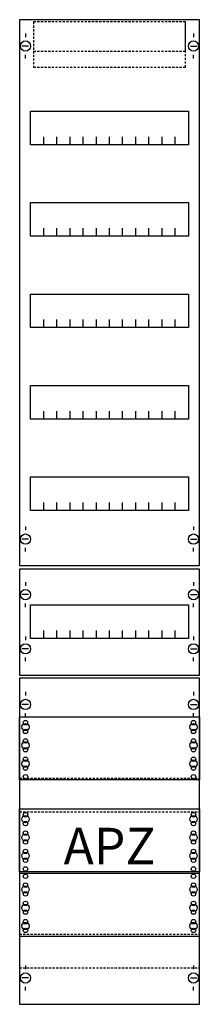
# Model space of a CAD drawing. Extents: x 0 to 25, y 0 to 135.
import ezdxf
from ezdxf.enums import TextEntityAlignment as Align

# ---------------------------------------------------------------- set-up
doc = ezdxf.new("R2010")
doc.units = 0
doc.linetypes.add('L014100020032000000', pattern=[0.5, 0.3, -0.2])
doc.layers.get('0').update_dxf_attribs({"linetype": 'CONTINUOUS'})
doc.layers.add('1', color=7, linetype='CONTINUOUS')
doc.layers.add('2', color=7, linetype='CONTINUOUS')

# ---------------------------------------------------------------- blocks, each defined once
blk = doc.blocks.new('fv19a3')
at = {"layer": '1', "color": 7, "linetype": 'CONTINUOUS'}
for p, q in [((1, 132.9), (1, 132.4)), ((1, 132.9), (1, 132.4)), ((24, 132.9), (24, 132.4)), ((24, 132.9), (24, 132.4)), ((1.4, 131.2), (0.5, 131.2)), ((1.4, 131.2), (0.5, 131.2)), ((23.6, 131.2), (24.5, 131.2)), ((23.6, 131.2), (24.5, 131.2)), ((1, 129.5), (1, 130)), ((1, 129.5), (1, 130)), ((24, 129.5), (24, 130)), ((24, 129.5), (24, 130)), ((1, 65.5), (1, 65)), ((24, 65.5), (24, 65)), ((1.4, 63.8), (0.5, 63.8)), ((23.6, 63.8), (24.5, 63.8)), ((1, 62.1), (1, 62.6)), ((24, 62.1), (24, 62.6)), ((1, 57.9), (1, 57.4)), ((24, 57.9), (24, 57.4)), ((1.4, 56.2), (0.5, 56.2)), ((23.6, 56.2), (24.5, 56.2)), ((1, 54.5), (1, 55)), ((24, 54.5), (24, 55)), ((1, 50.5), (1, 50)), ((24, 50.5), (24, 50)), ((1.4, 48.8), (0.5, 48.8)), ((23.6, 48.8), (24.5, 48.8)), ((1, 47.1), (1, 47.6)), ((24, 47.1), (24, 47.6)), ((1, 42.9), (1, 42.4)), ((24, 42.9), (24, 42.4)), ((1.4, 41.2), (0.5, 41.2)), ((23.6, 41.2), (24.5, 41.2)), ((1, 39.5), (1, 40)), ((24, 39.5), (24, 40)), ((1, 5.5), (1, 5)), ((24, 5.5), (24, 5)), ((1.4, 3.8), (0.5, 3.8)), ((23.6, 3.8), (24.5, 3.8)), ((1, 2.1), (1, 2.6)), ((24, 2.1), (24, 2.6))]:
    blk.add_line(p, q, dxfattribs=at)
for points in [[(24.8, 60.2), (24.8, 134.8), (0.2, 134.8), (0.2, 60.2)], [(23.3, 122.3), (23.3, 117.7), (1.7, 117.7), (1.7, 122.3)], [(23.3, 109.8), (23.3, 105.2), (1.7, 105.2), (1.7, 109.8)], [(23.3, 97.3), (23.3, 92.7), (1.7, 92.7), (1.7, 97.3)], [(23.3, 84.8), (23.3, 80.2), (1.7, 80.2), (1.7, 84.8)], [(23.3, 72.3), (23.3, 67.7), (1.7, 67.7), (1.7, 72.3)], [(24.8, 45.2), (24.8, 59.7), (0.2, 59.7), (0.2, 45.2)], [(23.3, 54.8), (23.3, 50.2), (1.7, 50.2), (1.7, 54.8)], [(24.8, 0.2), (24.8, 44.8), (0.2, 44.8), (0.2, 0.2)], [(24.8, 39.5), (24.8, 30.9), (0.2, 30.9), (0.2, 39.5)], [(24.8, 26.9), (24.8, 18.3), (0.2, 18.3), (0.2, 26.9)], [(24.8, 9.5), (24.8, 18.1), (0.2, 18.1), (0.2, 9.5)]]:
    blk.add_lwpolyline(points, close=True, dxfattribs=at)
for points in [[(3.5, 117.7), (3.5, 118.8)], [(5.3, 117.7), (5.3, 118.8), (5.3, 118.8)], [(7.1, 117.7), (7.1, 118.8)], [(8.9, 117.7), (8.9, 118.8)], [(10.7, 117.7), (10.7, 118.8)], [(12.5, 117.7), (12.5, 118.8)], [(14.3, 117.7), (14.3, 118.8)], [(16.1, 117.7), (16.1, 118.8)], [(17.9, 117.7), (17.9, 118.8)], [(19.7, 117.7), (19.7, 118.8)], [(21.5, 117.7), (21.5, 118.8)], [(3.5, 105.2), (3.5, 106.3)], [(5.3, 105.2), (5.3, 106.3), (5.3, 106.3)], [(7.1, 105.2), (7.1, 106.3)], [(8.9, 105.2), (8.9, 106.3)], [(10.7, 105.2), (10.7, 106.3)], [(12.5, 105.2), (12.5, 106.3)], [(14.3, 105.2), (14.3, 106.3)], [(16.1, 105.2), (16.1, 106.3)], [(17.9, 105.2), (17.9, 106.3)], [(19.7, 105.2), (19.7, 106.3)], [(21.5, 105.2), (21.5, 106.3)], [(3.5, 92.7), (3.5, 93.8)], [(5.3, 92.7), (5.3, 93.8), (5.3, 93.8)], [(7.1, 92.7), (7.1, 93.8)], [(8.9, 92.7), (8.9, 93.8)], [(10.7, 92.7), (10.7, 93.8)], [(12.5, 92.7), (12.5, 93.8)], [(14.3, 92.7), (14.3, 93.8)], [(16.1, 92.7), (16.1, 93.8)], [(17.9, 92.7), (17.9, 93.8)], [(19.7, 92.7), (19.7, 93.8)], [(21.5, 92.7), (21.5, 93.8)], [(3.5, 80.2), (3.5, 81.3)], [(5.3, 80.2), (5.3, 81.3), (5.3, 81.3)], [(7.1, 80.2), (7.1, 81.3)], [(8.9, 80.2), (8.9, 81.3)], [(10.7, 80.2), (10.7, 81.3)], [(12.5, 80.2), (12.5, 81.3)], [(14.3, 80.2), (14.3, 81.3)], [(16.1, 80.2), (16.1, 81.3)], [(17.9, 80.2), (17.9, 81.3)], [(19.7, 80.2), (19.7, 81.3)], [(21.5, 80.2), (21.5, 81.3)], [(3.5, 67.7), (3.5, 68.8)], [(5.3, 67.7), (5.3, 68.8), (5.3, 68.8)], [(7.1, 67.7), (7.1, 68.8)], [(8.9, 67.7), (8.9, 68.8)], [(10.7, 67.7), (10.7, 68.8)], [(12.5, 67.7), (12.5, 68.8)], [(14.3, 67.7), (14.3, 68.8)], [(16.1, 67.7), (16.1, 68.8)], [(17.9, 67.7), (17.9, 68.8)], [(19.7, 67.7), (19.7, 68.8)], [(21.5, 67.7), (21.5, 68.8)], [(3.5, 50.2), (3.5, 51.3)], [(5.3, 50.2), (5.3, 51.3), (5.3, 51.3)], [(7.1, 50.2), (7.1, 51.3)], [(8.9, 50.2), (8.9, 51.3)], [(10.7, 50.2), (10.7, 51.3)], [(12.5, 50.2), (12.5, 51.3)], [(14.3, 50.2), (14.3, 51.3)], [(16.1, 50.2), (16.1, 51.3)], [(17.9, 50.2), (17.9, 51.3)], [(19.7, 50.2), (19.7, 51.3)], [(21.5, 50.2), (21.5, 51.3)]]:
    blk.add_lwpolyline(points, dxfattribs=at)
at = {"layer": '1', "color": 7, "linetype": 'L014100020032000000'}
for points in [[(0.2, 31.1), (24.8, 31.1)], [(0.2, 26.5), (24.8, 26.5)], [(0.2, 9.8), (24.8, 9.8)], [(0.2, 5.2), (24.8, 5.2)]]:
    blk.add_lwpolyline(points, dxfattribs=at)
at = {"layer": '1', "color": 7, "linetype": 'CONTINUOUS'}
for centre, radius in [((1, 131.2), 0.7), ((1, 131.2), 0.7), ((24, 131.2), 0.7), ((24, 131.2), 0.7), ((1, 63.8), 0.7), ((24, 63.8), 0.7), ((1, 56.2), 0.7), ((24, 56.2), 0.7), ((1, 48.8), 0.7), ((24, 48.8), 0.7), ((1, 41.2), 0.7), ((24, 41.2), 0.7), ((1, 38.1), 0.5), ((1, 38.1), 0.5), ((1, 38.7), 0.3), ((1, 38.7), 0.3), ((1, 37.5), 0.3), ((1, 37.5), 0.3), ((24, 38.1), 0.5), ((24, 38.7), 0.3), ((24, 37.5), 0.3), ((1, 36.2), 0.3), ((1, 36.2), 0.3), ((24, 36.2), 0.3), ((1, 35.6), 0.5), ((1, 35.6), 0.5), ((1, 35), 0.3), ((1, 35), 0.3), ((24, 35.6), 0.5), ((24, 35), 0.3), ((1, 33.7), 0.3), ((1, 33.7), 0.3), ((24, 33.7), 0.3), ((1, 33.1), 0.5), ((1, 33.1), 0.5), ((1, 32.5), 0.3), ((1, 32.5), 0.3), ((24, 33.1), 0.5), ((24, 32.5), 0.3), ((1, 31.3), 0.3), ((1, 31.3), 0.3), ((24, 31.3), 0.3), ((1, 25.5), 0.5), ((1, 25.5), 0.5), ((1, 26.1), 0.3), ((1, 26.1), 0.3), ((24, 25.5), 0.5), ((24, 26.1), 0.3), ((1, 24.9), 0.3), ((1, 24.9), 0.3), ((24, 24.9), 0.3), ((1, 23), 0.5), ((1, 23), 0.5), ((1, 23.6), 0.3), ((1, 23.6), 0.3), ((24, 23), 0.5), ((24, 23.6), 0.3), ((1, 22.4), 0.3), ((1, 22.4), 0.3), ((24, 22.4), 0.3), ((1, 20.5), 0.5), ((1, 20.5), 0.5), ((1, 21.1), 0.3), ((1, 21.1), 0.3), ((1, 19.9), 0.3), ((1, 19.9), 0.3), ((24, 20.5), 0.5), ((24, 21.1), 0.3), ((24, 19.9), 0.3), ((1, 18.7), 0.3), ((1, 18.7), 0.3), ((24, 18.7), 0.3), ((1, 17.7), 0.3), ((1, 17.7), 0.3), ((24, 17.7), 0.3), ((1, 15.9), 0.5), ((1, 15.9), 0.5), ((1, 16.5), 0.3), ((1, 16.5), 0.3), ((24, 15.9), 0.5), ((24, 16.5), 0.3), ((1, 15.3), 0.3), ((1, 15.3), 0.3), ((24, 15.3), 0.3), ((1, 13.4), 0.5), ((1, 13.4), 0.5), ((1, 14), 0.3), ((1, 14), 0.3), ((24, 13.4), 0.5), ((24, 14), 0.3), ((1, 12.8), 0.3), ((1, 12.8), 0.3), ((24, 12.8), 0.3), ((1, 10.9), 0.5), ((1, 10.9), 0.5), ((1, 11.5), 0.3), ((1, 11.5), 0.3), ((24, 10.9), 0.5), ((24, 11.5), 0.3), ((1, 10.3), 0.3), ((1, 10.3), 0.3), ((24, 10.3), 0.3), ((1, 3.8), 0.7), ((24, 3.8), 0.7)]:
    blk.add_circle(centre, radius, dxfattribs=at)
at = {"layer": '2', "color": 7, "linetype": 'L014100020032000000'}
for points in [[(22.9, 130.5), (22.9, 134.5), (2.1, 134.5), (2.1, 130.5)], [(22.9, 128.3), (22.9, 134.5), (2.1, 134.5), (2.1, 128.3)]]:
    blk.add_lwpolyline(points, close=True, dxfattribs=at)
at = {"layer": '1', "color": 7, "linetype": 'CONTINUOUS'}
blk.add_text('APZ', height=5, dxfattribs=at).set_placement((12.5, 19.33), align=Align.CENTER)

msp = doc.modelspace()

# ---------------------------------------------------------------- block references
msp.add_blockref('fv19a3', (0, 0))

doc.saveas('drawing.dxf')
